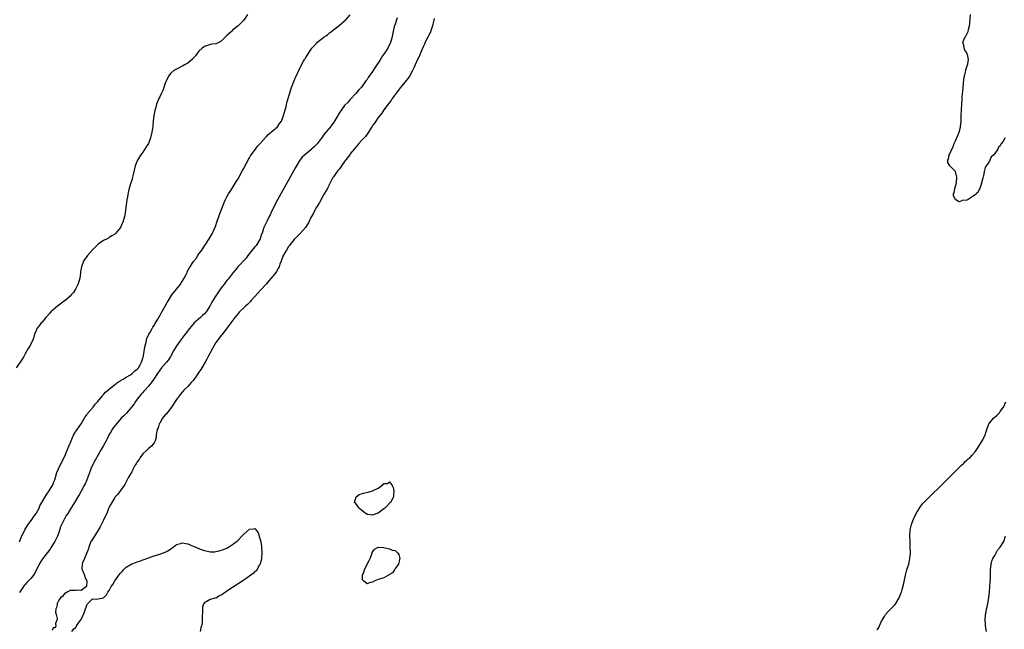
# Model space of a CAD drawing. Units: inches. Extents: x 2607000 to 2610000, y 1485000 to 1488000.
# Drawn here: x 2607671 to 2608022, y 1485838 to 1486055 of the extents above; entities that cross this region are included whole.
import ezdxf

# ---------------------------------------------------------------- set-up
doc = ezdxf.new("R2010")
doc.units = ezdxf.units.IN
doc.header["$MEASUREMENT"] = 0
doc.layers.add('LD26071485_10ft', color=63, linetype='Continuous')

msp = doc.modelspace()

# ---------------------------------------------------------------- linework, layer by layer
at = {"layer": 'LD26071485_10ft'}
for points, elevation in [([(2607752.35, 1486057), (2607751, 1486055), (2607748.98, 1486053), (2607747, 1486051.37), (2607746.63, 1486051), (2607745.75, 1486050.25), (2607745, 1486049.48), (2607744.75, 1486049.25), (2607744.51, 1486049), (2607743, 1486047.54), (2607742.06, 1486047), (2607741, 1486046.57), (2607739.63, 1486046.37), (2607739, 1486046.26), (2607738.01, 1486045.99), (2607737, 1486045.64), (2607736.63, 1486045.37), (2607736.15, 1486045), (2607735, 1486043.95), (2607734.28, 1486043), (2607733.74, 1486042.26), (2607733, 1486041.39), (2607732.84, 1486041.16), (2607731, 1486039.63), (2607729.87, 1486039), (2607729.32, 1486038.68), (2607729, 1486038.54), (2607727.99, 1486038.01), (2607727, 1486037.54), (2607726.03, 1486037), (2607725, 1486036.04), (2607724.1, 1486035), (2607723.16, 1486033), (2607723, 1486032.48), (2607722.48, 1486031), (2607722.13, 1486029.87), (2607721.64, 1486029), (2607721, 1486027.67), (2607720.65, 1486027), (2607719.84, 1486025), (2607719.45, 1486023.45), (2607719.22, 1486022.78), (2607718.96, 1486021), (2607718.72, 1486019), (2607718.52, 1486017.48), (2607718.51, 1486017), (2607718.45, 1486016.45), (2607718.23, 1486015), (2607717.78, 1486013), (2607717.01, 1486010.99), (2607716.22, 1486009.78), (2607715, 1486007.96), (2607714.24, 1486007), (2607713.8, 1486006.2), (2607713.08, 1486005), (2607713, 1486004.76), (2607712.3, 1486003), (2607711.47, 1485999.47), (2607711.33, 1485999), (2607711.24, 1485998.76), (2607711, 1485997.91), (2607710.71, 1485997), (2607710.62, 1485996.62), (2607709.86, 1485994.14), (2607709.4, 1485991.4), (2607709.31, 1485991), (2607708.98, 1485989.02), (2607708.54, 1485985.46), (2607708.44, 1485985), (2607707.85, 1485983), (2607707.56, 1485982.44), (2607706.96, 1485981.04), (2607705.35, 1485979), (2607705, 1485978.7), (2607703.97, 1485978.03), (2607703, 1485977.43), (2607702.75, 1485977.25), (2607702.3, 1485977), (2607701, 1485976.35), (2607699, 1485975.08), (2607697.95, 1485974.05), (2607697, 1485973.08), (2607695.25, 1485971), (2607694.29, 1485969.71), (2607693.8, 1485969), (2607693.04, 1485967), (2607692.75, 1485965.25), (2607692.72, 1485964.72), (2607692.47, 1485963), (2607691.96, 1485961), (2607691, 1485959), (2607690.19, 1485957.81), (2607689.46, 1485957), (2607689, 1485956.55), (2607687.1, 1485954.9), (2607687, 1485954.84), (2607685.99, 1485954.01), (2607684.57, 1485953), (2607683, 1485951.63), (2607682.19, 1485951), (2607681.69, 1485950.31), (2607680.71, 1485949.29), (2607680.4, 1485949), (2607679, 1485947.29), (2607678.74, 1485947), (2607678.02, 1485945.98), (2607677.2, 1485945), (2607677, 1485944.6), (2607676.33, 1485943), (2607676.06, 1485941.94), (2607675.73, 1485941), (2607674.78, 1485939), (2607674.06, 1485937.94), (2607673.58, 1485937), (2607673, 1485935.97), (2607672.49, 1485935), (2607671.95, 1485934.05), (2607671.23, 1485933), (2607669.83, 1485931)], 8320), ([(2607671, 1485868.99), (2607671.56, 1485870.44), (2607672.82, 1485873.18), (2607674, 1485875), (2607675.5, 1485877), (2607676.07, 1485877.93), (2607676.86, 1485879), (2607677.95, 1485881), (2607678.24, 1485881.76), (2607678.99, 1485883), (2607680.13, 1485885), (2607680.46, 1485885.54), (2607681, 1485886.25), (2607681.28, 1485886.72), (2607681.49, 1485887), (2607682.74, 1485889), (2607683, 1485889.58), (2607683.39, 1485890.61), (2607683.56, 1485891), (2607683.84, 1485891.84), (2607684.35, 1485893.65), (2607684.91, 1485895), (2607686.24, 1485897.76), (2607687, 1485899.27), (2607687.72, 1485901), (2607688.14, 1485901.86), (2607688.57, 1485903), (2607689.38, 1485905), (2607689.86, 1485906.14), (2607690.29, 1485907), (2607690.86, 1485907.98), (2607691, 1485908.22), (2607692.92, 1485911), (2607694.44, 1485913.56), (2607695, 1485914.28), (2607695.27, 1485914.73), (2607697.23, 1485917), (2607697.96, 1485918.04), (2607698.96, 1485919), (2607700.59, 1485921), (2607700.76, 1485921.24), (2607701, 1485921.48), (2607701.65, 1485922.35), (2607703, 1485923.42), (2607704.93, 1485924.93), (2607706.08, 1485925.92), (2607707, 1485926.38), (2607707.33, 1485926.67), (2607707.94, 1485927), (2607709, 1485927.65), (2607710.55, 1485928.55), (2607711.22, 1485929), (2607712.09, 1485929.91), (2607713, 1485930.53), (2607713.21, 1485930.79), (2607713.4, 1485931), (2607714.03, 1485932.03), (2607714.55, 1485933), (2607714.62, 1485933.38), (2607715, 1485934.39), (2607715.11, 1485934.89), (2607715.17, 1485935), (2607715.24, 1485935.24), (2607715.64, 1485938.36), (2607716.16, 1485940.16), (2607716.33, 1485941), (2607716.47, 1485941.53), (2607717, 1485942.61), (2607717.17, 1485943), (2607717.45, 1485943.45), (2607718.3, 1485945), (2607718.54, 1485945.46), (2607719, 1485946.1), (2607719.32, 1485946.68), (2607719.54, 1485947), (2607720.32, 1485948.32), (2607720.81, 1485949.19), (2607721, 1485949.48), (2607721.53, 1485950.47), (2607723, 1485953.04), (2607723.69, 1485954.31), (2607724.09, 1485955), (2607725.38, 1485957), (2607727, 1485959), (2607728.53, 1485961), (2607728.7, 1485961.3), (2607729, 1485961.74), (2607729.76, 1485963), (2607730.56, 1485964.56), (2607730.77, 1485965), (2607730.82, 1485965.18), (2607731.52, 1485966.48), (2607731.87, 1485967), (2607733, 1485968.84), (2607733.96, 1485970.04), (2607734.62, 1485971), (2607735, 1485971.59), (2607736.04, 1485973), (2607737, 1485974.5), (2607737.35, 1485975), (2607738.66, 1485977), (2607739.83, 1485979), (2607740.81, 1485981.19), (2607741, 1485981.7), (2607741.43, 1485983), (2607742.14, 1485985), (2607743, 1485987.17), (2607743.66, 1485989), (2607744.04, 1485989.96), (2607744.52, 1485991), (2607745, 1485991.96), (2607745.58, 1485993), (2607746.1, 1485993.9), (2607747, 1485995.24), (2607748.42, 1485997.58), (2607749, 1485998.44), (2607750.59, 1486001.41), (2607751, 1486002.08), (2607751.28, 1486002.72), (2607751.95, 1486003.95), (2607752.66, 1486005.34), (2607753, 1486005.83), (2607753.41, 1486006.59), (2607753.7, 1486007), (2607755.2, 1486009), (2607755.94, 1486010.06), (2607756.88, 1486011), (2607759, 1486013.37), (2607759.74, 1486014.26), (2607760.8, 1486015), (2607761, 1486015.22), (2607763.03, 1486017), (2607763.81, 1486018.19), (2607764.49, 1486019), (2607765, 1486020.28), (2607765.36, 1486021.36), (2607765.77, 1486023), (2607766.08, 1486024.08), (2607766.42, 1486025.58), (2607767.4, 1486029), (2607767.8, 1486030.2), (2607768.06, 1486031), (2607768.86, 1486033.14), (2607769.46, 1486034.54), (2607769.7, 1486035), (2607770.33, 1486036.33), (2607770.72, 1486037.28), (2607771, 1486037.86), (2607771.38, 1486038.62), (2607772.34, 1486040.34), (2607772.74, 1486041), (2607772.86, 1486041.14), (2607773, 1486041.38), (2607773.64, 1486042.36), (2607773.97, 1486043), (2607775.34, 1486045), (2607776.15, 1486045.85), (2607777.06, 1486046.94), (2607777.12, 1486047), (2607779, 1486048.39), (2607779.75, 1486049), (2607780.5, 1486049.5), (2607781, 1486049.89), (2607781.58, 1486050.42), (2607782.28, 1486051), (2607783, 1486051.54), (2607785, 1486053.11), (2607786.04, 1486053.96), (2607787, 1486054.7), (2607787.33, 1486055), (2607789, 1486056.83)], 8310), ([(2607805.77, 1486055.77), (2607805, 1486053.59), (2607804.73, 1486052.73), (2607804.32, 1486051), (2607804.13, 1486049.87), (2607803.92, 1486049), (2607803.37, 1486047), (2607802.38, 1486045), (2607801.23, 1486043.23), (2607800.21, 1486041.79), (2607799.78, 1486041), (2607799, 1486039.76), (2607797.58, 1486037.58), (2607797, 1486036.69), (2607795.45, 1486034.55), (2607795, 1486033.88), (2607794.62, 1486033.38), (2607793, 1486031.11), (2607792, 1486030), (2607791, 1486028.79), (2607789, 1486026.67), (2607788.21, 1486025.79), (2607787, 1486024.51), (2607785.89, 1486023), (2607785, 1486021.76), (2607783.37, 1486019), (2607783.22, 1486018.78), (2607782.39, 1486017.61), (2607781.94, 1486017), (2607779.73, 1486014.27), (2607779, 1486013.24), (2607777.17, 1486010.83), (2607776.19, 1486009.81), (2607775.23, 1486009), (2607775, 1486008.78), (2607772.76, 1486007), (2607771.9, 1486006.1), (2607771.04, 1486005), (2607769.81, 1486003), (2607769.52, 1486002.48), (2607763.09, 1485990.9), (2607762.39, 1485989.61), (2607762.07, 1485989), (2607761.04, 1485986.96), (2607760.39, 1485985.61), (2607760.12, 1485985), (2607759.23, 1485983.23), (2607759.07, 1485982.93), (2607758.19, 1485981), (2607757.86, 1485979.86), (2607757.53, 1485979), (2607757.37, 1485978.63), (2607757, 1485977.49), (2607756.82, 1485977), (2607755.65, 1485975), (2607755.39, 1485974.61), (2607755, 1485974.12), (2607754.48, 1485973.52), (2607752.49, 1485971), (2607751.85, 1485970.15), (2607748.89, 1485967), (2607748.06, 1485965.94), (2607747.22, 1485965), (2607745.38, 1485962.62), (2607745, 1485962.14), (2607744.51, 1485961.49), (2607744.17, 1485961), (2607743, 1485959.5), (2607741, 1485956.66), (2607740.02, 1485955), (2607739.63, 1485954.37), (2607738.93, 1485953), (2607737.58, 1485951), (2607737.33, 1485950.67), (2607737, 1485950.29), (2607736.31, 1485949.69), (2607735.61, 1485949), (2607733.34, 1485947), (2607732.22, 1485945.78), (2607731.62, 1485945), (2607730.09, 1485943), (2607729.65, 1485942.35), (2607728.59, 1485941), (2607727.16, 1485939), (2607726.33, 1485937.67), (2607725.94, 1485937), (2607724.84, 1485935), (2607724.12, 1485933.88), (2607723.46, 1485933), (2607721.67, 1485931), (2607721, 1485930.18), (2607720.17, 1485929), (2607718.88, 1485927), (2607718.51, 1485926.51), (2607717.45, 1485925), (2607717, 1485924.45), (2607715.69, 1485923), (2607715.38, 1485922.62), (2607715, 1485922.21), (2607714.44, 1485921.56), (2607713.91, 1485921), (2607713, 1485919.82), (2607712.4, 1485919), (2607711.84, 1485918.16), (2607710.97, 1485917), (2607709.14, 1485914.86), (2607708.16, 1485913.84), (2607707.27, 1485913), (2607705.53, 1485911), (2607704.45, 1485909.55), (2607704.09, 1485909), (2607703.49, 1485907.98), (2607703, 1485907.17), (2607702.28, 1485905.72), (2607701.95, 1485905), (2607700.86, 1485903), (2607700.14, 1485901.86), (2607699.67, 1485901), (2607699, 1485899.92), (2607697.95, 1485898.05), (2607697.42, 1485897), (2607696.48, 1485895), (2607696.08, 1485893.92), (2607695.7, 1485893), (2607694.97, 1485891), (2607694.4, 1485889.6), (2607694.1, 1485889), (2607693, 1485887), (2607692.31, 1485885.69), (2607691.83, 1485885), (2607690.56, 1485883), (2607689, 1485880.45), (2607688.17, 1485879), (2607687.68, 1485878.32), (2607685.93, 1485875), (2607685.66, 1485874.34), (2607685.22, 1485873), (2607685, 1485872.27), (2607684.54, 1485871), (2607683.59, 1485869), (2607682.31, 1485867), (2607681.75, 1485866.25), (2607681, 1485865.19), (2607679.17, 1485862.83), (2607677.99, 1485861), (2607677, 1485858.99), (2607676.32, 1485857.68), (2607675.93, 1485857), (2607675, 1485855.83), (2607673.61, 1485854.39), (2607673, 1485853.69), (2607672.66, 1485853.34), (2607672.39, 1485853), (2607671, 1485850.88)], 8300), ([(2608022.59, 1486013), (2608022.21, 1486012.21), (2608021.44, 1486011), (2608021.25, 1486010.75), (2608021, 1486010.2), (2608020.36, 1486009.64), (2608020.1, 1486009), (2608019, 1486007.39), (2608018.65, 1486007), (2608017.76, 1486006.24), (2608017.25, 1486005), (2608017, 1486004.47), (2608015.95, 1486003), (2608015.59, 1486002.41), (2608015.28, 1486001), (2608015, 1485999.43), (2608014.83, 1485999), (2608014.79, 1485998.79), (2608014, 1485996), (2608013.71, 1485995), (2608013.45, 1485994.55), (2608013, 1485993.54), (2608012.64, 1485993.36), (2608012.45, 1485993), (2608011, 1485991.96), (2608009.51, 1485991), (2608009, 1485990.76), (2608007.33, 1485990.67), (2608007, 1485990.39), (2608006.16, 1485990.16), (2608004.97, 1485991), (2608004.32, 1485992.32), (2608004.3, 1485993), (2608004.54, 1485993.46), (2608004.81, 1485995), (2608005.34, 1485997), (2608005.44, 1485999), (2608005.41, 1485999.41), (2608004.99, 1486000.99), (2608003.01, 1486003.01), (2608002.27, 1486004.27), (2608002.23, 1486005), (2608002.53, 1486005.47), (2608002.81, 1486007), (2608003, 1486007.37), (2608003.7, 1486009), (2608004.15, 1486009.85), (2608004.59, 1486011), (2608005, 1486011.96), (2608005.85, 1486013.85), (2608006.31, 1486015), (2608006.8, 1486016.8), (2608006.84, 1486017), (2608007.06, 1486019), (2608007.09, 1486021), (2608007.14, 1486023.14), (2608007.25, 1486025), (2608007.37, 1486026.63), (2608007.41, 1486027.41), (2608007.71, 1486031), (2608008.01, 1486033.99), (2608008.17, 1486035), (2608008.56, 1486036.56), (2608008.65, 1486037), (2608008.73, 1486037.27), (2608009.32, 1486039), (2608009.36, 1486039.36), (2608009.68, 1486041), (2608009.25, 1486042.75), (2608009.16, 1486043), (2608009.09, 1486043.09), (2608009, 1486043.28), (2608008.34, 1486044.34), (2608008.1, 1486045), (2608007.93, 1486046.07), (2608007.66, 1486047), (2608007.99, 1486047.99), (2608008.43, 1486049), (2608008.67, 1486049.33), (2608009.49, 1486051), (2608009.65, 1486051.65), (2608010.07, 1486053), (2608010.18, 1486053.82), (2608010.42, 1486057)], 8280), ([(2607819, 1486055.55), (2607818.87, 1486055), (2607818.48, 1486053.52), (2607818.41, 1486053), (2607817.5, 1486050.5), (2607817, 1486049.63), (2607816.8, 1486049.2), (2607816.38, 1486048.38), (2607815.74, 1486047), (2607815.53, 1486046.47), (2607815, 1486045.45), (2607814.63, 1486044.63), (2607813.94, 1486043), (2607813.68, 1486042.32), (2607813.05, 1486041), (2607812.15, 1486039), (2607811.82, 1486038.18), (2607811, 1486036.53), (2607810.1, 1486035), (2607809.68, 1486034.32), (2607809, 1486033.41), (2607806.95, 1486031), (2607805.42, 1486029), (2607805, 1486028.44), (2607804.01, 1486027), (2607803.63, 1486026.37), (2607803, 1486025.64), (2607802.75, 1486025.25), (2607802.53, 1486025), (2607800.97, 1486023), (2607800.24, 1486021.76), (2607799.53, 1486021), (2607799, 1486020.31), (2607798.08, 1486019), (2607797.69, 1486018.31), (2607797, 1486017.42), (2607796.86, 1486017.14), (2607796.74, 1486017), (2607796.28, 1486016.28), (2607795.53, 1486015), (2607795.32, 1486014.68), (2607795, 1486014.32), (2607794.45, 1486013.55), (2607793, 1486012.01), (2607792.1, 1486011), (2607791.6, 1486010.4), (2607791, 1486009.73), (2607790.38, 1486009), (2607789, 1486007.26), (2607788.81, 1486007), (2607788.08, 1486005.92), (2607787.34, 1486005), (2607787, 1486004.55), (2607785.87, 1486003), (2607785.53, 1486002.47), (2607785, 1486001.87), (2607784.63, 1486001.37), (2607784.31, 1486001), (2607783, 1485999.12), (2607782.82, 1485998.82), (2607781.86, 1485997), (2607781, 1485995.34), (2607780.84, 1485995), (2607779.74, 1485993), (2607779, 1485991.77), (2607778.04, 1485989.96), (2607777.43, 1485989), (2607777, 1485988.27), (2607776.3, 1485987), (2607775.9, 1485986.1), (2607775.22, 1485985), (2607775, 1485984.59), (2607774.22, 1485983), (2607772.98, 1485981.02), (2607771.11, 1485978.89), (2607771, 1485978.82), (2607770.12, 1485977.88), (2607769.18, 1485977), (2607769, 1485976.81), (2607767.57, 1485975), (2607767.35, 1485974.65), (2607767, 1485974.21), (2607766.2, 1485973), (2607765.1, 1485971), (2607764.37, 1485969), (2607763.92, 1485967.92), (2607763.59, 1485967), (2607763.4, 1485966.6), (2607762.64, 1485965.36), (2607762.4, 1485965), (2607760.84, 1485963), (2607759.99, 1485962.01), (2607759.1, 1485961), (2607757, 1485958.7), (2607755, 1485956.47), (2607753.7, 1485955), (2607753.38, 1485954.62), (2607753, 1485954.25), (2607752.39, 1485953.61), (2607751.66, 1485953), (2607751, 1485952.35), (2607749.52, 1485951), (2607749, 1485950.4), (2607747.83, 1485949), (2607746.37, 1485947), (2607745.85, 1485946.15), (2607743.22, 1485942.78), (2607743, 1485942.57), (2607741, 1485939.97), (2607739.91, 1485938.09), (2607739, 1485936.33), (2607738.35, 1485935), (2607737.88, 1485934.12), (2607737.26, 1485933), (2607736, 1485931), (2607735.63, 1485930.37), (2607735, 1485929.39), (2607734.09, 1485928.09), (2607733.35, 1485927), (2607733, 1485926.53), (2607732.28, 1485925.72), (2607731, 1485924.38), (2607729.63, 1485923), (2607729, 1485922.32), (2607728.41, 1485921.59), (2607727, 1485919.68), (2607725.22, 1485917), (2607723.67, 1485915), (2607723.4, 1485914.6), (2607723, 1485914.21), (2607722.06, 1485913), (2607721, 1485911.3), (2607720.83, 1485911), (2607720.4, 1485909.6), (2607720.14, 1485909), (2607719.92, 1485907.98), (2607719.9, 1485907.9), (2607719.78, 1485907), (2607719.72, 1485906.28), (2607719.38, 1485905), (2607719, 1485904.25), (2607718.08, 1485903), (2607717, 1485902.19), (2607716.41, 1485901.59), (2607715, 1485900.29), (2607714.07, 1485899), (2607713.66, 1485898.34), (2607713, 1485897.47), (2607712.81, 1485897.19), (2607712.67, 1485897), (2607712.14, 1485896.14), (2607711.5, 1485895), (2607711.38, 1485894.62), (2607711, 1485893.94), (2607710.44, 1485893), (2607709.73, 1485891.73), (2607709.37, 1485891), (2607709, 1485890.38), (2607708.56, 1485889.44), (2607708.28, 1485889), (2607707, 1485887.24), (2607706.09, 1485885.91), (2607705.17, 1485885), (2607705, 1485884.8), (2607703.87, 1485883), (2607703.6, 1485882.4), (2607703, 1485881.31), (2607702.89, 1485881), (2607702.79, 1485880.79), (2607702.12, 1485879), (2607701.2, 1485877.2), (2607701, 1485876.72), (2607700.08, 1485875), (2607699.76, 1485874.24), (2607697.68, 1485871), (2607697.44, 1485870.56), (2607697, 1485869.91), (2607696.65, 1485869.35), (2607696.46, 1485869), (2607695.67, 1485867), (2607695.55, 1485866.45), (2607694.98, 1485865.02), (2607694.13, 1485863), (2607693.44, 1485861.44), (2607693.32, 1485861), (2607693.25, 1485859.25), (2607693.29, 1485859), (2607693.56, 1485858.44), (2607694.15, 1485857), (2607694.34, 1485856.34), (2607694.96, 1485855), (2607694.94, 1485854.94), (2607694.85, 1485853), (2607693, 1485851.54), (2607691.66, 1485851.66), (2607691, 1485851.6), (2607689.58, 1485851.58), (2607689, 1485851.54), (2607687.99, 1485851), (2607687.39, 1485850.61), (2607687, 1485850.46), (2607686.42, 1485849.58), (2607685.65, 1485849), (2607685, 1485848.11), (2607684.38, 1485847), (2607684.3, 1485845.7), (2607683.99, 1485845), (2607683.84, 1485843.84), (2607684.08, 1485843), (2607684.4, 1485841.6), (2607684.26, 1485841), (2607683.85, 1485839.85), (2607683.97, 1485839), (2607683.74, 1485838.26), (2607683, 1485838.23), (2607682.65, 1485837.35)], 8290), ([(2607977, 1485837.58), (2607977.6, 1485838.4), (2607977.84, 1485839), (2607978.62, 1485840.62), (2607978.91, 1485841.09), (2607979, 1485841.26), (2607979.71, 1485842.29), (2607980.09, 1485843), (2607981, 1485844.03), (2607983.45, 1485846.55), (2607983.74, 1485847), (2607984.93, 1485849), (2607985.53, 1485850.47), (2607985.7, 1485851), (2607985.96, 1485851.96), (2607986.42, 1485853.58), (2607987.13, 1485857), (2607987.56, 1485858.44), (2607987.68, 1485859), (2607987.97, 1485859.97), (2607988.33, 1485861), (2607988.48, 1485861.52), (2607988.77, 1485863), (2607988.91, 1485865), (2607988.87, 1485867), (2607988.81, 1485868.8), (2607988.78, 1485869.22), (2607988.75, 1485871), (2607988.86, 1485873.14), (2607989, 1485873.74), (2607989.2, 1485874.8), (2607989.27, 1485875), (2607989.45, 1485875.45), (2607990.04, 1485877), (2607991, 1485879.02), (2607992.21, 1485881), (2607992.52, 1485881.48), (2607993, 1485882.12), (2607993.41, 1485882.59), (2607995, 1485884.27), (2608001, 1485890.13), (2608003, 1485892.11), (2608004.43, 1485893.57), (2608005.86, 1485895), (2608007, 1485896.16), (2608007.93, 1485897), (2608008.42, 1485897.58), (2608009, 1485898.05), (2608009.5, 1485898.5), (2608010.19, 1485899), (2608011, 1485899.84), (2608012.05, 1485901), (2608013, 1485902.42), (2608014.56, 1485905), (2608014.72, 1485905.28), (2608015.39, 1485906.61), (2608015.57, 1485907), (2608015.89, 1485907.98), (2608016.21, 1485909), (2608016.88, 1485911), (2608017, 1485911.18), (2608018.57, 1485913), (2608019.87, 1485914.13), (2608020.68, 1485915), (2608021, 1485915.38), (2608022.09, 1485917), (2608023, 1485918.91)], 8290), ([(2607689.65, 1485837), (2607690.26, 1485837.74), (2607691, 1485838.34), (2607691.26, 1485838.74), (2607691.32, 1485839), (2607692.85, 1485841.15), (2607693, 1485841.33), (2607693.59, 1485842.41), (2607694.27, 1485844.27), (2607695, 1485846.33), (2607695.22, 1485846.78), (2607695.38, 1485847), (2607697, 1485848.59), (2607698.5, 1485848.49), (2607699, 1485848.55), (2607701, 1485849.02), (2607702.01, 1485849.99), (2607702.52, 1485851), (2607703, 1485851.59), (2607703.73, 1485853), (2607704.29, 1485853.71), (2607705, 1485855), (2607706.45, 1485857), (2607707, 1485857.71), (2607707.65, 1485858.35), (2607708.14, 1485859), (2607709, 1485859.85), (2607711, 1485861.11), (2607712.41, 1485861.59), (2607713, 1485861.82), (2607713.94, 1485862.06), (2607715, 1485862.47), (2607715.42, 1485862.58), (2607717, 1485863.25), (2607719, 1485864), (2607721, 1485864.59), (2607723, 1485865.29), (2607724.14, 1485865.86), (2607725, 1485866.46), (2607725.37, 1485866.63), (2607725.81, 1485867), (2607727, 1485867.93), (2607728.38, 1485868.38), (2607729, 1485868.55), (2607730.34, 1485868.34), (2607731, 1485868.19), (2607731.87, 1485867.87), (2607733, 1485867.36), (2607733.28, 1485867.28), (2607735, 1485866.51), (2607735.8, 1485866.2), (2607737, 1485865.82), (2607738.55, 1485865.45), (2607739, 1485865.41), (2607740.59, 1485865.41), (2607741, 1485865.48), (2607742.25, 1485865.75), (2607743.75, 1485866.25), (2607745.16, 1485866.84), (2607745.5, 1485867), (2607747, 1485867.93), (2607748.4, 1485869), (2607749, 1485869.58), (2607750.36, 1485871), (2607751, 1485871.69), (2607753, 1485873.46), (2607754.43, 1485873.57), (2607755, 1485873.69), (2607755.51, 1485873), (2607756.11, 1485872.11), (2607756.51, 1485871), (2607757, 1485869.32), (2607757.05, 1485869.05), (2607757.29, 1485867.29), (2607757.44, 1485865), (2607757.39, 1485863.39), (2607757.39, 1485863), (2607756.89, 1485861), (2607756.68, 1485860.68), (2607755.68, 1485859), (2607755.38, 1485858.62), (2607755, 1485858.3), (2607754.34, 1485857.66), (2607753.51, 1485857), (2607751, 1485855.24), (2607749, 1485853.96), (2607747, 1485852.7), (2607746.02, 1485852.02), (2607743.62, 1485850.38), (2607743, 1485849.9), (2607742.38, 1485849.62), (2607741, 1485848.88), (2607740.81, 1485848.81), (2607739, 1485848.33), (2607737.53, 1485847.53), (2607737, 1485847.35), (2607736.73, 1485847), (2607736.25, 1485845.75), (2607736.22, 1485845), (2607736.27, 1485844.27), (2607736.14, 1485841.86), (2607736.2, 1485841), (2607736.16, 1485840.16), (2607735.95, 1485839), (2607735.68, 1485838.32), (2607735.4, 1485837)], 8290), ([(2608016.08, 1485837), (2608015.72, 1485839), (2608015.68, 1485839.68), (2608015.62, 1485841), (2608015.77, 1485843), (2608015.91, 1485843.91), (2608016.12, 1485845), (2608016.29, 1485845.7), (2608016.54, 1485847), (2608016.88, 1485849), (2608017.14, 1485851.14), (2608017.29, 1485853), (2608017.35, 1485854.65), (2608017.46, 1485855.46), (2608017.45, 1485858.55), (2608017.47, 1485859), (2608017.69, 1485861), (2608018.01, 1485861.99), (2608018.38, 1485863), (2608019, 1485864.09), (2608019.55, 1485865), (2608020.05, 1485865.95), (2608020.99, 1485867), (2608022.21, 1485869), (2608022.89, 1485871)], 8300)]:
    msp.add_lwpolyline(points, dxfattribs=dict(at, elevation=elevation))
at = {"layer": 'LD26071485_10ft', "elevation": 8290}
for points in [[(2607803.98, 1485889), (2607804.29, 1485888.29), (2607804.55, 1485887), (2607804.42, 1485885.58), (2607804.39, 1485885), (2607803.34, 1485883), (2607803.18, 1485882.82), (2607802.18, 1485881.82), (2607801.4, 1485881), (2607801, 1485880.67), (2607799, 1485879.19), (2607798.55, 1485879), (2607797, 1485878.44), (2607795.27, 1485878.73), (2607795, 1485878.74), (2607793.68, 1485879.68), (2607793, 1485880.26), (2607792.58, 1485880.58), (2607792.2, 1485881), (2607791, 1485882.56), (2607790.58, 1485883), (2607791.13, 1485885), (2607792.2, 1485885.8), (2607793, 1485886.08), (2607793.66, 1485886.34), (2607795.35, 1485886.65), (2607797, 1485887.07), (2607797.19, 1485887.19), (2607799, 1485888.12), (2607800.69, 1485889.31), (2607801, 1485889.7), (2607802.31, 1485889.69), (2607803, 1485890.31)], [(2607795, 1485860.94), (2607795.73, 1485862.27), (2607796.1, 1485863), (2607796.84, 1485864.84), (2607796.88, 1485865), (2607796.89, 1485865.11), (2607797.67, 1485866.33), (2607799, 1485867.04), (2607801, 1485866.94), (2607803, 1485866.49), (2607803.98, 1485866.02), (2607805, 1485865.82), (2607805.93, 1485865), (2607806.37, 1485864.37), (2607806.71, 1485863), (2607806.64, 1485862.64), (2607806.26, 1485861), (2607805, 1485859.42), (2607804.77, 1485859), (2607804.08, 1485857.92), (2607803, 1485857.23), (2607802.89, 1485857.11), (2607802.69, 1485857), (2607801, 1485856.15), (2607799.79, 1485855.79), (2607799, 1485855.52), (2607797.77, 1485855), (2607797, 1485854.55), (2607795.74, 1485854.26), (2607795, 1485853.97), (2607793.68, 1485855), (2607793.37, 1485855.37), (2607793.37, 1485857), (2607793.91, 1485858.09), (2607794.04, 1485859)]]:
    msp.add_lwpolyline(points, close=True, dxfattribs=at)

doc.saveas('drawing.dxf')
